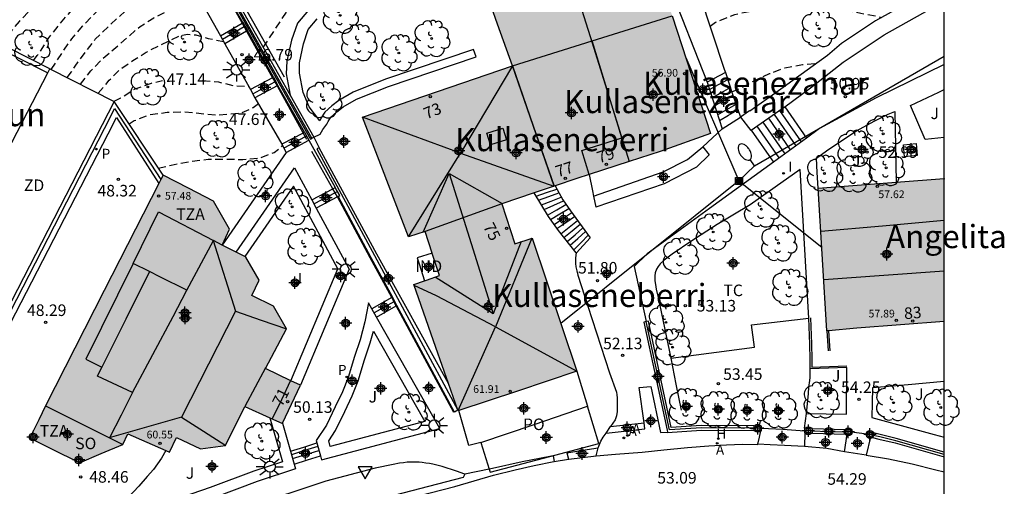
# Model space of a CAD drawing. Units: metres. Extents: x 583444 to 583798, y 4796789 to 4797041.
# Drawn here: x 583734 to 583798, y 4796835 to 4796865 of the extents above; entities that cross this region are included whole.
import ezdxf
from ezdxf.enums import TextEntityAlignment as Align

# ---------------------------------------------------------------- set-up
doc = ezdxf.new("R2010")
doc.units = ezdxf.units.M
doc.linetypes.add('TRAZOS_NORMALES', pattern=[0.75, 0.5, -0.25])
for name, color, linetype in [('010106', 9, 'Continuous'), ('020194', 31, 'TRAZOS_NORMALES'), ('020195', 30, 'TRAZOS_NORMALES'), ('020204', 9, 'Continuous'), ('020307', 24, 'Continuous'), ('020308', 9, 'Continuous'), ('060106', 9, 'Continuous'), ('060108', 9, 'Continuous'), ('060113', 4, 'Continuous'), ('060117', 9, 'Continuous'), ('060121', 9, 'Continuous'), ('060124', 9, 'Continuous'), ('060130', 9, 'Continuous'), ('060141', 9, 'Continuous'), ('060144', 9, 'Continuous'), ('060145', 9, 'Continuous'), ('070105', 6, 'Continuous'), ('070106', 6, 'Continuous'), ('070108', 9, 'Continuous'), ('070110', 9, 'Continuous'), ('070117', 9, 'Continuous'), ('080104', 9, 'Continuous'), ('080106', 1, 'Continuous'), ('080107', 9, 'Continuous'), ('080109', 9, 'Continuous'), ('080110', 9, 'Continuous'), ('080201', 9, 'Continuous'), ('080202', 9, 'Continuous'), ('080301', 9, 'Continuous'), ('080303', 9, 'Continuous'), ('080304', 9, 'Continuous'), ('080308', 9, 'Continuous'), ('080311', 9, 'Continuous'), ('080315', 9, 'Continuous'), ('080316', 9, 'Continuous'), ('090107', 9, 'Continuous'), ('090216', 9, 'Continuous'), ('100101', 9, 'Continuous'), ('100105', 3, 'Continuous'), ('100107', 3, 'Continuous'), ('100116', 71, 'Continuous'), ('100202', 3, 'Continuous'), ('100301', 7, 'Continuous'), ('100302', 7, 'Continuous'), ('200204', 4, 'Continuous'), ('200205', 4, 'Continuous'), ('200304', 4, 'Continuous'), ('200305', 4, 'Continuous'), ('210205', 4, 'Continuous'), ('210305', 4, 'Continuous'), ('220104', 9, 'Continuous'), ('250202', 9, 'Continuous'), ('250206', 9, 'Continuous'), ('260205', 9, 'Continuous'), ('270204', 9, 'Continuous'), ('270304', 9, 'Continuous'), ('990501', 21, 'Continuous'), ('C_Edificios', 5, 'Continuous'), ('Centroides', 1, 'Continuous')]:
    doc.layers.add(name, color=color, linetype=linetype)
doc.layers.add('080111', color=7, linetype='Continuous', lineweight=30)
doc.layers.add('080118', color=7, linetype='Continuous', lineweight=30)
doc.styles.add('ARIAL', font='arial.ttf', dxfattribs={"height": 1})
doc.styles.add('ARIALI', font='ariali.ttf', dxfattribs={"height": 1})
doc.styles.add('ROMANS', font='romans__.ttf', dxfattribs={"height": 1})
doc.styles.get("Standard").update_dxf_attribs({"font": 'arial.ttf'})

# ---------------------------------------------------------------- blocks, each defined once
blk = doc.blocks.new('Centroide')
for points in [[(0.402, 0), (-0.402, 0)], [(0, -0.402), (0, 0.402)]]:
    blk.add_lwpolyline(points)
for radius in [0.256, 0.159]:
    blk.add_circle((0, 0), radius)
blk = doc.blocks.new('REIND')
blk.add_circle((0, 0), 0.055)
blk = doc.blocks.new('HIDRAN')
blk.add_circle((0, 0), 0.055)
blk = doc.blocks.new('FAROLA')
for p, q in [((0, 0.355), (0, 0.755)), ((-0.355, 0), (-0.895, 0)), ((-0.63, 0.51), (-0.255, 0.245)), ((0.605, 0.49), (0.276, 0.223)), ((0.355, 0), (0.855, 0)), ((-0.65, -0.52), (-0.255, -0.24)), ((0, -0.355), (0, -0.755)), ((0.585, -0.52), (0.256, -0.246))]:
    blk.add_line(p, q)
blk.add_circle((0, 0), 0.355)
blk = doc.blocks.new('BloquePortal')
blk.add_circle((0, 0), 0.075)
at = {"flags": 5}
blk.add_attdef('INDICE', text='', height=0.75, dxfattribs=at).set_placement((0, 0), align=Align.MIDDLE_CENTER)
blk = doc.blocks.new('PUNTO')
blk.add_circle((0, 0), 0.075)
blk = doc.blocks.new('PLUVI3')
blk.add_circle((0, 0), 0.055)
blk = doc.blocks.new('COTAPU')
blk.add_circle((0, 0), 0.075)
blk = doc.blocks.new('ABAS')
blk.add_circle((0, 0), 0.055)
blk = doc.blocks.new('ARBOL')
blk.add_circle((0, 0), 0.0587)
for centre, radius, start, end in [((-0.564, 0.381), 0.532, 92.28, 254.58), ((-0.28, 0.855), 0.3, 359.28777, 173.60777), ((0.097, 0.97), 0.21, 23.15651, 160.46651), ((0.438, 0.881), 0.24, 301.57804, 139.32804), ((0.656, 0.288), 0.443, 319.85562, 114.76562), ((-0.091, 0.321), 0.12, 119.14, 310.56), ((0.819, -0.249), 0.383, 235.52754, 62.02753), ((-0.556, -0.339), 0.555, 142.64, 266.54), ((-0.039, -0.384), 0.21, 189.64, 323.88), ((0.299, -0.624), 0.532, 224.67, 0.24), ((-0.301, -0.676), 0.45, 213.78, 295.32)]:
    blk.add_arc(centre, radius, start, end)
blk = doc.blocks.new('SETRA')
at = {"linetype": 'Continuous'}
blk.add_lwpolyline([(0.451, 0.26), (-0.45, 0.26), (-0.001, -0.52)], close=True, dxfattribs=at)
blk = doc.blocks.new('POSTEH')
for points in [[(-0.23, 0.23), (0.23, 0.23), (0.23, -0.23), (-0.23, -0.23), (-0.23, 0.23)], [(-0.145, 0.145), (0.145, 0.145), (0.145, -0.145), (-0.145, -0.145), (-0.145, 0.145)], [(-0.065, 0.065), (0.065, 0.065), (0.065, -0.065), (-0.065, -0.065), (-0.065, 0.065)]]:
    blk.add_lwpolyline(points)
blk = doc.blocks.new('FAREDI')
blk.add_line((0, 0), (0.5, 0))
blk.add_lwpolyline([(0.5, 0, 0.159986), (0.538, -0.117, 0.106322), (0.675, -0.238, 0.071006), (0.858, -0.309, 0.057309), (1.099, -0.337, 0.057309), (1.339, -0.309, 0.071006), (1.522, -0.238, 0.106322), (1.659, -0.117, 0.159986), (1.697, 0, 0.159986), (1.659, 0.117, 0.106322), (1.522, 0.238, 0.071006), (1.339, 0.309, 0.057309), (1.099, 0.337, 0.057309), (0.858, 0.309, 0.071006), (0.675, 0.238, 0.106322), (0.538, 0.117, 0.159986)], format="xyb", close=True)

msp = doc.modelspace()

# ---------------------------------------------------------------- hatches: boundary and pattern name
at = {"layer": '990501'}
for points in [[(583776.517, 4796865.3), (583774.032, 4796872.935), (583763.533, 4796869.448), (583765.187, 4796864.766), (583766.143, 4796862.057), (583761.28, 4796860.387), (583756.416, 4796858.718), (583759.396, 4796850.949), (583760.472, 4796851.304), (583760.941, 4796849.88), (583761.411, 4796848.455), (583760.573, 4796848.158), (583759.735, 4796847.861), (583761.181, 4796843.773), (583762.621, 4796839.671), (583766.479, 4796840.956), (583770.337, 4796842.24), (583767.427, 4796850.881), (583766.311, 4796850.513), (583765.466, 4796853.109), (583770.325, 4796854.742), (583775.74, 4796856.494), (583779.001, 4796857.665)], [(583750.625, 4796846.452), (583749.219, 4796847.158), (583749.7, 4796848.149), (583748.843, 4796849.635), (583747.306, 4796850.421), (583747.782, 4796851.446), (583746.75, 4796853.276), (583745.108, 4796854.114), (583743.466, 4796854.952), (583739.652, 4796847.468), (583735.837, 4796839.985), (583735.39, 4796839.081), (583734.944, 4796838.177), (583734.8, 4796837.89), (583735.093, 4796837.757), (583736.444, 4796837.09), (583737.796, 4796836.422), (583738.04, 4796836.3), (583739.446, 4796836.891), (583740.852, 4796837.482), (583741.171, 4796838.182), (583743.893, 4796836.994), (583744.333, 4796837.935), (583745.895, 4796837.195), (583747.526, 4796837.41), (583748.773, 4796839.949), (583751.211, 4796838.85), (583752.385, 4796841.325), (583750.107, 4796842.423), (583751.474, 4796844.989)], [(583794.17, 4796854.703), (583794.165, 4796854.754), (583785.997, 4796854.125), (583786.283, 4796849.492), (583786.567, 4796844.859), (583788.5, 4796845.037), (583791.335, 4796845.255), (583794.17, 4796845.474)]]:
    msp.add_hatch(color=256, dxfattribs=at).paths.add_polyline_path(points, flags=0)

# ---------------------------------------------------------------- linework, layer by layer
at = {"layer": '010106', "flags": 128}
msp.add_lwpolyline([(583444.179, 4796790.128), (583794.169, 4796790.121), (583794.174, 4797040.113), (583444.184, 4797040.121)], close=True, dxfattribs=at)
at = {"layer": '020194', "flags": 128}
for points, elevation in [([(583732.847, 4796863.512), (583733.454, 4796864.098), (583734.138, 4796864.94), (583735.731, 4796866.604), (583736.551, 4796867.398), (583737.317, 4796868.182), (583738.164, 4796869.019), (583738.946, 4796869.671), (583739.813, 4796870.441), (583740.829, 4796871.066), (583741.752, 4796871.392), (583742.476, 4796871.558), (583742.818, 4796871.578)], 44.14), ([(583736.198, 4796861.815), (583736.563, 4796862.352), (583736.919, 4796862.918), (583737.532, 4796863.798), (583738.227, 4796864.622), (583739.771, 4796866.232), (583740.533, 4796866.951), (583741.341, 4796867.658), (583742.233, 4796868.246), (583743.228, 4796868.829), (583744.171, 4796869.345)], 45.14), ([(583737.233, 4796861.293), (583737.527, 4796861.672), (583737.76, 4796862.03), (583738.424, 4796862.936), (583739.067, 4796863.782), (583739.909, 4796864.597), (583741.204, 4796865.785), (583742.037, 4796866.433), (583742.907, 4796866.933), (583743.856, 4796867.294), (583744.668, 4796867.504), (583745.206, 4796867.536)], 45.64), ([(583738.094, 4796860.858), (583738.773, 4796861.727), (583739.526, 4796862.502), (583741.973, 4796864.601), (583742.875, 4796865.177), (583743.693, 4796865.588), (583744.259, 4796865.741), (583745.039, 4796865.841), (583745.458, 4796865.863), (583746.186, 4796865.788)], 46.14), ([(583778.982, 4796864.617), (583779.326, 4796864.888), (583780.574, 4796865.381), (583780.805, 4796865.442), (583781.911, 4796865.652), (583783.051, 4796865.772), (583784.152, 4796865.847), (583785.34, 4796865.87), (583786.493, 4796865.859), (583787.636, 4796865.717), (583788.768, 4796865.468), (583789.815, 4796865.28), (583790.106, 4796865.197)], 49.14), ([(583739.253, 4796860.273), (583739.975, 4796861.117), (583740.57, 4796861.739), (583741.507, 4796862.39), (583742.376, 4796862.946), (583744.569, 4796864.026), (583745.046, 4796864.101), (583745.589, 4796864.064), (583746.398, 4796863.829), (583747.395, 4796863.642)], 46.64), ([(583780.394, 4796860.364), (583780.795, 4796860.534), (583781.836, 4796861.079), (583782.836, 4796861.55), (583783.839, 4796861.929), (583784.977, 4796862.14), (583785.882, 4796862.202)], 49.64), ([(583741.26, 4796858.293), (583741.597, 4796858.501), (583742.619, 4796858.889), (583743.736, 4796859.042), (583744.864, 4796859.068), (583746.994, 4796858.858), (583748.582, 4796859.008), (583749.317, 4796859.346), (583749.651, 4796859.605)], 47.64), ([(583743.154, 4796855.424), (583743.766, 4796855.548), (583743.991, 4796855.611), (583745.277, 4796855.857), (583746.389, 4796855.988), (583747.537, 4796856.011), (583748.649, 4796855.968), (583749.766, 4796856.088), (583750.685, 4796856.434), (583751.06, 4796856.714), (583751.217, 4796856.876)], 48.14)]:
    msp.add_lwpolyline(points, dxfattribs=dict(at, elevation=elevation))
at = {"layer": '020195', "flags": 128}
for points, elevation in [([(583749.96, 4796863.247), (583751.546, 4796865.65), (583752.47, 4796866.623), (583754.123, 4796868.128), (583754.998, 4796868.878), (583757.889, 4796870.818), (583758.868, 4796871.421), (583759.914, 4796872.128), (583760.815, 4796872.82), (583761.79, 4796873.52), (583762.343, 4796873.812), (583763.308, 4796874.407), (583763.641, 4796874.592)], 47.14), ([(583735.062, 4796862.39), (583735.297, 4796862.735), (583735.438, 4796862.907), (583736.051, 4796863.87), (583736.744, 4796864.746), (583737.538, 4796865.664), (583738.251, 4796866.539), (583738.726, 4796867.014)], 44.64), ([(583740.28, 4796859.755), (583740.715, 4796859.974), (583741.651, 4796860.558), (583742.704, 4796860.938), (583743.429, 4796861.102)], 47.14), ([(583746.027, 4796861.098), (583747.074, 4796861.009), (583748.038, 4796860.773), (583749.033, 4796860.72)], 47.14)]:
    msp.add_lwpolyline(points, dxfattribs=dict(at, elevation=elevation))
at = {"layer": '060106', "flags": 128}
for points in [[(583746.892, 4796867.831), (583748.21, 4796865.517), (583748.594, 4796864.827)], [(583748.594, 4796864.827), (583748.879, 4796864.314)], [(583748.879, 4796864.314), (583750.57, 4796861.276)], [(583750.57, 4796861.276), (583750.862, 4796860.751)], [(583750.862, 4796860.751), (583752.562, 4796857.696)], [(583752.562, 4796857.696), (583752.784, 4796857.298)], [(583754.49, 4796854.074), (583753.129, 4796856.505)], [(583754.783, 4796853.551), (583754.49, 4796854.074)], [(583758.313, 4796847.012), (583756.915, 4796849.602), (583754.783, 4796853.551)], [(583758.598, 4796846.484), (583758.313, 4796847.012)], [(583762.335, 4796839.557), (583758.598, 4796846.484)]]:
    msp.add_lwpolyline(points, dxfattribs=at)
at = {"layer": '060108', "flags": 128}
for points in [[(583769.685, 4796836.939), (583770.725, 4796837.113), (583771.703, 4796837.277)], [(583771.583, 4796836.751), (583772.837, 4796836.859), (583774.567, 4796836.989), (583775.973, 4796837.136), (583777.522, 4796837.293), (583778.895, 4796837.407), (583780.042, 4796837.471), (583781.074, 4796837.499), (583782.077, 4796837.484), (583782.084, 4796837.512)], [(583787.713, 4796837.006), (583786.566, 4796837.215), (583785.115, 4796837.365)], [(583768.57, 4796836.703), (583766.785, 4796836.364), (583764.859, 4796835.931), (583764.627, 4796835.883)], [(583768.797, 4796836.746), (583768.57, 4796836.703)], [(583789.103, 4796836.802), (583790.561, 4796836.55), (583792.089, 4796836.224), (583793.634, 4796835.84), (583794.17, 4796835.706)], [(583763.05, 4796835.564), (583762.512, 4796835.752), (583761.587, 4796836.062), (583760.976, 4796836.204), (583760.754, 4796836.254), (583760.534, 4796836.284), (583760.284, 4796836.32), (583760.093, 4796836.334), (583759.814, 4796836.34), (583759.582, 4796836.338), (583759.304, 4796836.328), (583759.074, 4796836.302), (583758.809, 4796836.279), (583758.401, 4796836.193), (583757.233, 4796835.943), (583754.028, 4796835.112), (583744.11, 4796831.808), (583739.311, 4796830.057), (583733.356, 4796827.939)], [(583764.627, 4796835.883), (583763.059, 4796835.561), (583763.05, 4796835.564)]]:
    msp.add_lwpolyline(points, dxfattribs=at)
at = {"layer": '060113', "flags": 128}
for points in [[(583728.92, 4796836.415), (583739.893, 4796857.652), (583740.435, 4796858.701), (583743.2, 4796854.43)], [(583768.859, 4796836.378), (583769.783, 4796836.523)], [(583769.783, 4796836.523), (583769.807, 4796836.527), (583771.583, 4796836.751)], [(583732.041, 4796824.65), (583736.401, 4796826.342), (583742.012, 4796828.774), (583745.498, 4796830.306), (583749.204, 4796831.571), (583750.103, 4796831.573), (583752.752, 4796832.234), (583758.358, 4796833.722), (583762.408, 4796834.763), (583764.919, 4796835.485), (583766.326, 4796835.837), (583767.548, 4796836.114), (583768.838, 4796836.375), (583768.859, 4796836.378)], [(583763.05, 4796835.564), (583762.944, 4796835.349), (583752.376, 4796832.605), (583750.12, 4796832.061), (583749.241, 4796832.045), (583745.699, 4796830.849), (583738.716, 4796827.876), (583735.26, 4796826.414), (583731.537, 4796824.992)]]:
    msp.add_lwpolyline(points, dxfattribs=at)
at = {"layer": '060117', "flags": 128}
for points in [[(583748.647, 4796864.857), (583746.94, 4796867.858)], [(583747.187, 4796864.001), (583748.594, 4796864.827), (583748.647, 4796864.857)], [(583748.647, 4796864.857), (583748.938, 4796864.349)], [(583748.938, 4796864.349), (583748.879, 4796864.314), (583747.485, 4796863.486)], [(583750.643, 4796861.316), (583748.938, 4796864.349)], [(583779.971, 4796861.623), (583778.785, 4796860.989)], [(583750.643, 4796861.316), (583750.57, 4796861.276), (583749.151, 4796860.508)], [(583750.918, 4796860.781), (583750.862, 4796860.751), (583749.433, 4796859.984)], [(583750.643, 4796861.316), (583750.918, 4796860.781)], [(583752.648, 4796857.742), (583750.918, 4796860.781)], [(583778.785, 4796860.989), (583779.758, 4796857.965)], [(583783.82, 4796859.395), (583785.23, 4796857.369)], [(583779.758, 4796857.965), (583780.944, 4796858.727)], [(583752.648, 4796857.742), (583752.562, 4796857.696), (583751.17, 4796856.963)], [(583752.648, 4796857.742), (583752.921, 4796857.236)], [(583781.652, 4796857.875), (583783.087, 4796855.811)], [(583751.451, 4796856.425), (583752.921, 4796857.236)], [(583752.921, 4796857.236), (583754.646, 4796854.157)], [(583753.125, 4796853.355), (583754.49, 4796854.074), (583754.646, 4796854.157)], [(583754.827, 4796853.575), (583754.939, 4796853.634), (583754.646, 4796854.157)], [(583770.29, 4796849.928), (583769.129, 4796851.36), (583768.488, 4796852.283), (583767.548, 4796853.809)], [(583768.923, 4796854.271), (583769.408, 4796853.354), (583769.909, 4796852.645), (583771.197, 4796850.888), (583770.301, 4796849.914), (583770.29, 4796849.928)], [(583754.827, 4796853.575), (583754.783, 4796853.551), (583753.41, 4796852.828)], [(583754.827, 4796853.575), (583756.96, 4796849.624), (583758.356, 4796847.037)], [(583758.356, 4796847.037), (583758.313, 4796847.012), (583757.021, 4796846.279)], [(583758.641, 4796846.509), (583758.356, 4796847.037)], [(583757.318, 4796845.757), (583758.598, 4796846.484), (583758.641, 4796846.509)], [(583772.221, 4796838.229), (583772.522, 4796838.66)], [(583772.522, 4796838.66), (583774.693, 4796838.895)], [(583751.742, 4796837.043), (583752.594, 4796837.314), (583753.449, 4796837.587)], [(583751.975, 4796836.218), (583752.839, 4796836.484), (583753.685, 4796836.746)]]:
    msp.add_lwpolyline(points, dxfattribs=at)
at = {"layer": '060121', "flags": 128}
for points in [[(583768.797, 4796836.746), (583768.859, 4796836.378)], [(583769.685, 4796836.939), (583769.783, 4796836.523)]]:
    msp.add_lwpolyline(points, dxfattribs=at)
at = {"layer": '060124', "flags": 128}
for points in [[(583779.758, 4796857.965), (583778.51, 4796856.809)], [(583762.609, 4796839.705), (583762.379, 4796839.581), (583758.641, 4796846.509)]]:
    msp.add_lwpolyline(points, dxfattribs=at)
at = {"layer": '060130', "flags": 128}
for points in [[(583782.084, 4796837.512), (583782.184, 4796837.955), (583782.282, 4796838.381)], [(583785.136, 4796838.233), (583785.115, 4796837.365)], [(583787.713, 4796837.006), (583787.882, 4796838.159)], [(583789.39, 4796837.965), (583789.103, 4796836.802)], [(583785.115, 4796837.365), (583783.8, 4796837.412), (583782.883, 4796837.459), (583782.084, 4796837.512)], [(583789.103, 4796836.802), (583787.713, 4796837.006)]]:
    msp.add_lwpolyline(points, dxfattribs=at)
at = {"layer": '060141', "flags": 128}
for points in [[(583748.787, 4796864.612), (583748.732, 4796864.58)], [(583748.732, 4796864.58), (583747.33, 4796863.757)], [(583749.293, 4796860.243), (583750.716, 4796861.013)], [(583750.716, 4796861.013), (583750.779, 4796861.047)], [(583778.937, 4796860.515), (583779.529, 4796860.845), (583780.121, 4796861.175)], [(583780.295, 4796860.657), (583779.707, 4796860.302), (583779.12, 4796859.947)], [(583779.275, 4796859.467), (583779.869, 4796859.811), (583780.464, 4796860.154)], [(583779.468, 4796858.867), (583780.065, 4796859.217), (583780.661, 4796859.568)], [(583779.586, 4796858.498), (583780.184, 4796858.853), (583780.782, 4796859.209)], [(583783.129, 4796858.907), (583784.545, 4796856.871)], [(583783.485, 4796859.156), (583784.896, 4796857.127)], [(583782.395, 4796858.394), (583783.82, 4796856.344)], [(583782.761, 4796858.65), (583784.182, 4796856.607)], [(583782.02, 4796858.132), (583783.45, 4796856.075)], [(583752.697, 4796857.453), (583751.303, 4796856.718)], [(583752.781, 4796857.497), (583752.697, 4796857.453)], [(583754.637, 4796853.812), (583753.268, 4796853.091)], [(583754.793, 4796853.895), (583754.637, 4796853.812)], [(583767.68, 4796853.595), (583768.357, 4796853.827), (583769.035, 4796854.06)], [(583767.838, 4796853.338), (583768.5, 4796853.579), (583769.162, 4796853.819)], [(583768.023, 4796853.039), (583768.669, 4796853.283), (583769.316, 4796853.528)], [(583768.217, 4796852.723), (583768.835, 4796853.006), (583769.454, 4796853.289)], [(583768.433, 4796852.372), (583769.025, 4796852.716), (583769.616, 4796853.06)], [(583768.623, 4796852.089), (583769.214, 4796852.441), (583769.805, 4796852.792)], [(583768.851, 4796851.76), (583769.422, 4796852.145), (583769.993, 4796852.531)], [(583769.039, 4796851.49), (583769.607, 4796851.887), (583770.174, 4796852.283)], [(583769.29, 4796851.161), (583769.83, 4796851.589), (583770.37, 4796852.016)], [(583769.494, 4796850.91), (583770.021, 4796851.343), (583770.547, 4796851.775)], [(583769.702, 4796850.653), (583770.211, 4796851.095), (583770.72, 4796851.538)], [(583769.899, 4796850.411), (583770.395, 4796850.857), (583770.892, 4796851.304)], [(583770.131, 4796850.124), (583770.601, 4796850.591), (583771.071, 4796851.059)], [(583758.455, 4796846.748), (583757.169, 4796846.018)], [(583758.498, 4796846.773), (583758.455, 4796846.748)], [(583753.512, 4796837.363), (583752.657, 4796837.086), (583751.808, 4796836.811)], [(583751.875, 4796836.572), (583752.735, 4796836.834), (583753.587, 4796837.094)]]:
    msp.add_lwpolyline(points, dxfattribs=at)
at = {"layer": '060144', "flags": 128}
for points in [[(583785.487, 4796845.7), (583785.561, 4796844.013), (583785.586, 4796843.016), (583785.586, 4796842.5), (583787.856, 4796842.579)], [(583786.669, 4796844.869), (583786.759, 4796843.566)]]:
    msp.add_lwpolyline(points, dxfattribs=at)
at = {"layer": '060145', "flags": 128}
for points in [[(583775.9, 4796867.195), (583776.291, 4796867.328), (583778.785, 4796860.989)], [(583770.29, 4796849.928), (583770.246, 4796849.596), (583770.237, 4796849.389), (583770.243, 4796849.221), (583770.271, 4796849.005), (583770.321, 4796848.759), (583770.398, 4796848.476), (583771.035, 4796846.464), (583772.45, 4796842.142), (583772.898, 4796840.882), (583772.927, 4796840.709), (583772.951, 4796840.506), (583772.954, 4796840.309), (583772.954, 4796840.104), (583772.95, 4796839.867), (583772.939, 4796839.621), (583772.91, 4796839.348), (583772.826, 4796839.079), (583772.522, 4796838.66)], [(583776.422, 4796843.091), (583776.764, 4796841.404), (583777.106, 4796839.718)], [(583774.693, 4796838.895), (583774.367, 4796841.184), (583775.139, 4796841.258), (583775.749, 4796838.274), (583776.214, 4796838.28)], [(583772.221, 4796838.229), (583774.749, 4796838.503), (583774.693, 4796838.895)], [(583771.703, 4796837.277), (583771.882, 4796837.697), (583772.045, 4796837.956), (583772.159, 4796838.13), (583772.221, 4796838.229)], [(583771.583, 4796836.751), (583771.643, 4796837.014), (583771.703, 4796837.277)]]:
    msp.add_lwpolyline(points, dxfattribs=at)
at = {"layer": '070105', "flags": 128}
for points in [[(583738.354, 4796882.369), (583738.268, 4796882.317), (583740.033, 4796879.439), (583745.415, 4796870.877), (583748.471, 4796865.398), (583753.046, 4796857.301), (583753.133, 4796857.351)], [(583753.133, 4796857.351), (583748.558, 4796865.447), (583745.501, 4796870.928), (583740.118, 4796879.492), (583738.354, 4796882.369)], [(583736.113, 4796861.858), (583732.042, 4796863.919), (583729.114, 4796865.391)], [(583730.192, 4796864.513), (583735.982, 4796861.604)], [(583740.29, 4796859.75), (583731.245, 4796842.197)], [(583743.466, 4796854.952), (583740.29, 4796859.75)], [(583722.241, 4796824.201), (583729.049, 4796837.39), (583740.081, 4796858.799), (583740.308, 4796859.287), (583743.329, 4796854.684)], [(583753.133, 4796857.351), (583753.251, 4796857.416)], [(583753.603, 4796856.743), (583753.456, 4796856.66), (583757.188, 4796849.75), (583762.609, 4796839.705)], [(583761.998, 4796841.445), (583757.337, 4796849.83), (583753.603, 4796856.743)], [(583771.126, 4796855.001), (583771.342, 4796853.939), (583771.41, 4796853.607)], [(583771.41, 4796853.607), (583771.558, 4796852.877)], [(583774.829, 4796845.455), (583774.683, 4796845.423), (583776.186, 4796838.413), (583776.214, 4796838.28)], [(583781.826, 4796838.692), (583778.399, 4796838.722), (583776.456, 4796838.586), (583774.976, 4796845.486), (583774.829, 4796845.455)], [(583785.484, 4796842.397), (583785.484, 4796842.482), (583785.483, 4796843.006), (583785.459, 4796843.994), (583785.385, 4796845.68)], [(583786.567, 4796844.859), (583786.645, 4796843.558)], [(583785.227, 4796839.491), (583785.378, 4796840.773), (583785.393, 4796841.233), (583785.433, 4796841.487), (583785.467, 4796841.816), (583785.482, 4796842.066), (583785.484, 4796842.397)], [(583785.114, 4796838.534), (583785.227, 4796839.491)], [(583776.214, 4796838.28), (583776.217, 4796838.268), (583778.408, 4796838.422), (583781.813, 4796838.4)], [(583785.626, 4796838.521), (583787.75, 4796838.462)], [(583785.618, 4796838.221), (583787.742, 4796838.162)], [(583789.521, 4796837.935), (583789.941, 4796837.835), (583790.986, 4796837.588), (583794.17, 4796836.683)], [(583794.17, 4796836.994), (583791.061, 4796837.878), (583790.01, 4796838.127), (583789.596, 4796838.234)], [(583743.643, 4796837.103), (583743.362, 4796836.601), (583742.854, 4796835.872), (583742.428, 4796835.409), (583741.882, 4796834.774), (583739.381, 4796832.121)]]:
    msp.add_lwpolyline(points, dxfattribs=at)
at = {"layer": '070106', "flags": 128}
for points in [[(583753.251, 4796857.416), (583753.603, 4796856.743)], [(583782.319, 4796838.544), (583783.71, 4796838.474), (583785.102, 4796838.382)], [(583788.157, 4796838.296), (583788.648, 4796838.237), (583789.153, 4796838.176)]]:
    msp.add_lwpolyline(points, dxfattribs=at)
at = {"layer": '070108', "flags": 128}
for points in [[(583741.284, 4796877.948), (583743.213, 4796874.993), (583745.503, 4796871.35), (583748.614, 4796866.115), (583751.329, 4796861.335)], [(583794.171, 4796862.142), (583789.761, 4796859.983), (583786.078, 4796857.986), (583785.23, 4796857.369)], [(583785.23, 4796857.369), (583783.087, 4796855.811)], [(583783.087, 4796855.811), (583778.942, 4796852.796), (583774.898, 4796849.849), (583774.058, 4796849.029), (583774.829, 4796845.455)], [(583781.82, 4796838.545), (583778.41, 4796838.575), (583776.345, 4796838.442), (583774.829, 4796845.455)], [(583785.622, 4796838.367), (583786.636, 4796838.339), (583787.746, 4796838.308)], [(583794.17, 4796836.842), (583791.039, 4796837.732), (583789.994, 4796837.979), (583789.557, 4796838.078)]]:
    msp.add_lwpolyline(points, dxfattribs=at)
at = {"layer": '070110', "flags": 128}
for points in [[(583781.826, 4796838.692), (583781.82, 4796838.545), (583781.813, 4796838.4)], [(583781.813, 4796838.4), (583782.282, 4796838.381)], [(583782.319, 4796838.544), (583782.324, 4796838.677), (583781.826, 4796838.692)], [(583782.282, 4796838.381), (583782.311, 4796838.379), (583782.319, 4796838.544)], [(583785.102, 4796838.382), (583785.098, 4796838.233), (583785.136, 4796838.233)], [(583785.106, 4796838.534), (583785.102, 4796838.382)], [(583785.114, 4796838.534), (583785.106, 4796838.534)], [(583785.626, 4796838.522), (583785.114, 4796838.534)], [(583785.618, 4796838.221), (583785.622, 4796838.367), (583785.626, 4796838.521)], [(583785.626, 4796838.521), (583785.626, 4796838.522)], [(583787.75, 4796838.462), (583787.746, 4796838.308), (583787.742, 4796838.162)], [(583788.157, 4796838.296), (583788.161, 4796838.458), (583787.75, 4796838.462)], [(583785.136, 4796838.233), (583785.618, 4796838.221)], [(583787.742, 4796838.162), (583787.882, 4796838.159)], [(583787.882, 4796838.159), (583788.153, 4796838.151), (583788.157, 4796838.296)], [(583789.153, 4796838.176), (583789.117, 4796838.032), (583789.39, 4796837.965)], [(583789.596, 4796838.234), (583789.193, 4796838.339), (583789.153, 4796838.176)], [(583789.39, 4796837.965), (583789.52, 4796837.932), (583789.521, 4796837.935)], [(583789.521, 4796837.935), (583789.557, 4796838.078), (583789.596, 4796838.234)]]:
    msp.add_lwpolyline(points, dxfattribs=at)
at = {"layer": '070117', "flags": 128}
for points in [[(583734.944, 4796838.177), (583735.237, 4796838.044), (583735.093, 4796837.757)], [(583737.796, 4796836.422), (583737.916, 4796836.655), (583738.16, 4796836.533), (583738.04, 4796836.3)]]:
    msp.add_lwpolyline(points, dxfattribs=at)
at = {"layer": '080104', "flags": 128}
msp.add_lwpolyline([(583735.837, 4796839.985), (583738.344, 4796838.734), (583740.852, 4796837.482)], dxfattribs=at)
at = {"layer": '080106', "flags": 128}
msp.add_lwpolyline([(583764.487, 4796857.69), (583765.531, 4796858.012), (583765.764, 4796857.259), (583764.72, 4796856.937), (583764.487, 4796857.69)], dxfattribs=at)
at = {"layer": '080107', "flags": 128}
for points in [[(583726.973, 4796844.226), (583735.982, 4796861.604)], [(583735.982, 4796861.604), (583736.113, 4796861.858)], [(583736.113, 4796861.858), (583740.29, 4796859.75)], [(583760.932, 4796849.909), (583759.968, 4796849.597), (583760.093, 4796849.212), (583760.446, 4796848.113)], [(583770.337, 4796842.24), (583771.026, 4796839.975)], [(583764.097, 4796837.608), (583763.313, 4796837.413), (583762.658, 4796839.683)], [(583764.097, 4796837.608), (583767.563, 4796838.792), (583771.026, 4796839.975)], [(583768.57, 4796836.703), (583771.765, 4796837.546), (583771.026, 4796839.975)], [(583764.097, 4796837.608), (583764.627, 4796835.883)], [(583764.627, 4796835.883), (583764.69, 4796835.679), (583768.57, 4796836.703)]]:
    msp.add_lwpolyline(points, dxfattribs=at).dxf.unprotected_set("ltscale", 0)
at = {"layer": '080109', "flags": 128}
for points in [[(583768.907, 4796871.233), (583771.317, 4796863.538), (583773.729, 4796855.843)], [(583766.143, 4796862.057), (583762.775, 4796856.389)], [(583762.775, 4796856.389), (583756.418, 4796858.713)], [(583759.393, 4796850.958), (583762.775, 4796856.389)], [(583762.775, 4796856.389), (583768.841, 4796854.243)], [(583760.351, 4796851.264), (583762.038, 4796855.075)], [(583762.038, 4796855.075), (583765.475, 4796853.112)], [(583762.038, 4796855.075), (583763.462, 4796850.52), (583764.886, 4796845.965)], [(583746.724, 4796850.712), (583748.176, 4796846.14)], [(583766.724, 4796850.65), (583764.886, 4796845.965)], [(583767.41, 4796850.875), (583765.052, 4796845.125)], [(583794.17, 4796848.737), (583790.267, 4796848.449), (583786.365, 4796848.161)], [(583764.886, 4796845.965), (583761.121, 4796848.352)], [(583765.052, 4796845.125), (583761.222, 4796847.139), (583759.759, 4796847.792)], [(583748.176, 4796846.14), (583744.666, 4796839.253)], [(583748.176, 4796846.14), (583749.824, 4796845.562), (583751.472, 4796844.985)], [(583762.615, 4796839.688), (583765.052, 4796845.125)], [(583765.052, 4796845.125), (583770.334, 4796842.249)], [(583744.666, 4796839.253), (583739.964, 4796837.925)], [(583744.666, 4796839.253), (583746.1, 4796838.34), (583747.535, 4796837.427)]]:
    msp.add_lwpolyline(points, dxfattribs=at)
at = {"layer": '080110', "flags": 128}
for points in [[(583766.143, 4796862.057), (583767.499, 4796858.159), (583768.851, 4796854.246)], [(583741.516, 4796849.237), (583743.165, 4796852.573), (583746.729, 4796850.721)], [(583786.17, 4796851.319), (583790.171, 4796851.682), (583794.17, 4796852.045)], [(583745.011, 4796847.49), (583746.729, 4796850.721)], [(583747.306, 4796850.421), (583746.729, 4796850.721)], [(583741.516, 4796849.237), (583738.446, 4796843.028), (583739.493, 4796842.512)], [(583742.587, 4796848.702), (583741.04, 4796845.607), (583739.493, 4796842.512)], [(583742.587, 4796848.702), (583741.516, 4796849.237)], [(583745.011, 4796847.49), (583743.264, 4796848.364), (583742.587, 4796848.702)], [(583741.49, 4796840.864), (583744.11, 4796845.794), (583745.011, 4796847.49)], [(583741.49, 4796840.864), (583739.204, 4796841.927), (583739.493, 4796842.512)], [(583750.124, 4796842.462), (583748.772, 4796839.945)], [(583751.739, 4796841.636), (583751.147, 4796840.391), (583750.555, 4796839.146)], [(583741.49, 4796840.864), (583740.735, 4796839.39), (583739.98, 4796837.917)]]:
    msp.add_lwpolyline(points, dxfattribs=at)
at = {"layer": '080111', "flags": 128}
for points in [[(583766.143, 4796862.057), (583765.187, 4796864.766), (583763.533, 4796869.448)], [(583776.517, 4796865.3), (583779.001, 4796857.665), (583775.74, 4796856.494), (583773.729, 4796855.843), (583771.138, 4796855.005)], [(583760.472, 4796851.304), (583759.396, 4796850.949), (583756.416, 4796858.718), (583761.28, 4796860.387), (583766.143, 4796862.057)], [(583771.126, 4796855.001), (583770.325, 4796854.742), (583768.923, 4796854.271)], [(583771.138, 4796855.005), (583771.126, 4796855.001)], [(583743.2, 4796854.43), (583739.652, 4796847.468), (583735.837, 4796839.985)], [(583743.329, 4796854.684), (583743.2, 4796854.43)], [(583743.466, 4796854.952), (583743.329, 4796854.684)], [(583747.306, 4796850.421), (583747.782, 4796851.446), (583746.75, 4796853.276), (583745.108, 4796854.114), (583743.466, 4796854.952)], [(583785.997, 4796854.125), (583791.065, 4796854.515)], [(583791.065, 4796854.515), (583794.165, 4796854.754), (583794.17, 4796854.703)], [(583767.548, 4796853.809), (583765.466, 4796853.109)], [(583768.851, 4796854.247), (583767.548, 4796853.809)], [(583768.923, 4796854.271), (583768.851, 4796854.247)], [(583794.17, 4796845.474), (583791.335, 4796845.255), (583788.5, 4796845.037), (583786.669, 4796844.869), (583786.567, 4796844.859), (583786.283, 4796849.492), (583785.997, 4796854.125)], [(583765.466, 4796853.109), (583766.311, 4796850.513), (583767.427, 4796850.881), (583770.337, 4796842.24)], [(583760.932, 4796849.909), (583760.472, 4796851.304)], [(583748.213, 4796849.957), (583747.306, 4796850.421)], [(583748.768, 4796849.673), (583748.213, 4796849.957)], [(583760.446, 4796848.113), (583760.573, 4796848.158), (583761.411, 4796848.455), (583760.941, 4796849.88), (583760.932, 4796849.909)], [(583751.77, 4796841.622), (583750.107, 4796842.423), (583751.474, 4796844.989), (583750.625, 4796846.452), (583749.219, 4796847.158), (583749.7, 4796848.149), (583748.843, 4796849.635), (583748.768, 4796849.673)], [(583761.998, 4796841.445), (583761.181, 4796843.773), (583759.735, 4796847.861), (583760.446, 4796848.113)], [(583770.337, 4796842.24), (583766.479, 4796840.956), (583762.658, 4796839.683)], [(583752.385, 4796841.325), (583751.77, 4796841.622)], [(583751.224, 4796838.877), (583752.385, 4796841.325)], [(583762.609, 4796839.705), (583761.998, 4796841.445)], [(583735.837, 4796839.985), (583735.39, 4796839.081), (583734.944, 4796838.177)], [(583743.643, 4796837.103), (583743.893, 4796836.994), (583744.333, 4796837.935), (583745.895, 4796837.195), (583747.526, 4796837.41), (583748.773, 4796839.949), (583750.401, 4796839.215)], [(583762.658, 4796839.683), (583762.621, 4796839.671), (583762.609, 4796839.705)], [(583750.401, 4796839.215), (583751.211, 4796838.85), (583751.224, 4796838.877)], [(583734.944, 4796838.177), (583734.8, 4796837.89), (583735.093, 4796837.757)], [(583735.093, 4796837.757), (583736.444, 4796837.09), (583737.796, 4796836.422)], [(583740.852, 4796837.482), (583741.171, 4796838.182), (583743.643, 4796837.103)], [(583738.04, 4796836.3), (583739.446, 4796836.891), (583740.852, 4796837.482)], [(583737.796, 4796836.422), (583738.04, 4796836.3)]]:
    msp.add_lwpolyline(points, dxfattribs=at)
at = {"layer": '080118', "flags": 128}
for points in [[(583771.33, 4796863.678), (583776.517, 4796865.3)], [(583766.143, 4796862.057), (583771.33, 4796863.678)], [(583771.138, 4796855.005), (583770.652, 4796856.56), (583773.25, 4796857.374), (583771.33, 4796863.678)], [(583768.851, 4796854.247), (583766.143, 4796862.057)], [(583765.466, 4796853.109), (583760.472, 4796851.304)]]:
    msp.add_lwpolyline(points, dxfattribs=at)
at = {"layer": '090107', "flags": 128}
msp.add_lwpolyline([(583791.531, 4796856.929), (583792.349, 4796857.008), (583792.423, 4796856.234), (583791.605, 4796856.155), (583791.531, 4796856.929)], dxfattribs=at)
at = {"layer": '100101', "flags": 128}
for points in [[(583777.254, 4796839.877), (583777.239, 4796839.993), (583777.296, 4796840.095), (583777.402, 4796840.144), (583777.516, 4796840.122), (583777.596, 4796840.037), (583777.61, 4796839.921), (583777.554, 4796839.819), (583777.448, 4796839.77), (583777.333, 4796839.792), (583777.254, 4796839.877)], [(583779.344, 4796839.686), (583779.329, 4796839.802), (583779.386, 4796839.904), (583779.492, 4796839.953), (583779.606, 4796839.931), (583779.686, 4796839.846), (583779.7, 4796839.73), (583779.644, 4796839.628), (583779.538, 4796839.579), (583779.423, 4796839.601), (583779.344, 4796839.686)], [(583781.208, 4796839.618), (583781.193, 4796839.734), (583781.25, 4796839.836), (583781.356, 4796839.885), (583781.47, 4796839.863), (583781.55, 4796839.778), (583781.564, 4796839.662), (583781.508, 4796839.56), (583781.402, 4796839.511), (583781.287, 4796839.533), (583781.208, 4796839.618)], [(583783.241, 4796839.59), (583783.226, 4796839.706), (583783.283, 4796839.808), (583783.389, 4796839.857), (583783.503, 4796839.835), (583783.583, 4796839.75), (583783.597, 4796839.634), (583783.541, 4796839.532), (583783.435, 4796839.483), (583783.32, 4796839.505), (583783.241, 4796839.59)]]:
    msp.add_lwpolyline(points, dxfattribs=at)
at = {"layer": '100105', "flags": 128}
for points in [[(583740.923, 4796878.47), (583745.62, 4796870.998), (583748.678, 4796865.515), (583751.715, 4796860.141)], [(583751.715, 4796860.141), (583753.251, 4796857.416)]]:
    msp.add_lwpolyline(points, dxfattribs=at)
at = {"layer": '100107', "flags": 128}
for points in [[(583794.171, 4796894.916), (583789.515, 4796891.665), (583783.403, 4796887.049), (583774.307, 4796881.765), (583768.79, 4796878.469), (583762.735, 4796873.909), (583759.441, 4796870.957), (583756.131, 4796868.458), (583755.113, 4796867.611), (583754.014, 4796866.68), (583752.909, 4796865.666), (583752.193, 4796864.832), (583751.798, 4796863.717), (583751.505, 4796862.363), (583751.467, 4796861.541), (583751.715, 4796860.141)], [(583794.171, 4796867.446), (583793.354, 4796867.006), (583789.713, 4796864.978), (583787.507, 4796863.505), (583787.053, 4796863.111), (583786.603, 4796862.72), (583783.035, 4796860.155), (583781.549, 4796859.102), (583781.534, 4796859.13), (583780.944, 4796858.727)], [(583783.82, 4796859.395), (583785.487, 4796860.618), (583787.615, 4796862.287), (583790.282, 4796864.063), (583793.882, 4796866.067), (583794.171, 4796866.222)], [(583753.251, 4796857.416), (583753.661, 4796857.617), (583753.844, 4796857.914), (583754.098, 4796858.271), (583754.178, 4796858.444), (583754.353, 4796858.719), (583754.738, 4796859.08), (583755.152, 4796859.392), (583756.027, 4796859.894), (583758.091, 4796860.719), (583763.786, 4796862.63), (583763.625, 4796863.11), (583757.916, 4796861.194), (583755.806, 4796860.351), (583754.873, 4796859.815), (583754.412, 4796859.468), (583753.96, 4796859.045), (583753.732, 4796858.687), (583753.638, 4796858.482), (583752.943, 4796859.404), (583752.564, 4796860.317), (583752.326, 4796861.586), (583752.333, 4796862.242), (583752.586, 4796863.48), (583752.894, 4796864.409), (583753.478, 4796865.095)], [(583781.652, 4796857.875), (583783.659, 4796859.277), (583783.82, 4796859.395)], [(583780.944, 4796858.727), (583781.633, 4796857.862), (583781.652, 4796857.875)], [(583771.41, 4796853.607), (583775.926, 4796855.167), (583777.508, 4796855.987), (583778.51, 4796856.809)], [(583778.51, 4796856.809), (583778.912, 4796856.271), (583778.102, 4796855.472), (583776.006, 4796854.403), (583771.558, 4796852.877)], [(583751.77, 4796841.622), (583754.82, 4796848.886), (583751.925, 4796854.246), (583748.768, 4796849.673)], [(583757.124, 4796844.849), (583760.459, 4796838.982), (583754.321, 4796837.362), (583754.219, 4796837.725), (583754.669, 4796838.399), (583755.264, 4796839.632), (583755.747, 4796840.64), (583756.122, 4796841.609), (583756.547, 4796842.975), (583756.921, 4796844.075), (583757.124, 4796844.849)], [(583750.401, 4796839.215), (583751.209, 4796836.353), (583749.35, 4796835.747), (583746.513, 4796834.692), (583744.152, 4796833.864), (583741.844, 4796833.025), (583739.381, 4796832.121)]]:
    msp.add_lwpolyline(points, dxfattribs=at)
at = {"layer": '100116', "flags": 128}
for points in [[(583776.48, 4796872.227), (583777.516, 4796869.062), (583779.897, 4796861.842), (583779.971, 4796861.623)], [(583745.483, 4796867.045), (583747.187, 4796864.001)], [(583747.187, 4796864.001), (583747.187, 4796864.001)], [(583747.187, 4796864.001), (583747.485, 4796863.486)], [(583747.485, 4796863.486), (583747.485, 4796863.485)], [(583747.485, 4796863.485), (583749.151, 4796860.508)], [(583779.971, 4796861.623), (583780.421, 4796860.285), (583780.944, 4796858.727)], [(583749.151, 4796860.508), (583749.433, 4796859.984)], [(583794.171, 4796857.411), (583792.94, 4796857.277), (583791.992, 4796859.481), (583793.822, 4796860.354), (583794.171, 4796860.526)], [(583749.433, 4796859.984), (583751.17, 4796856.963)], [(583785.997, 4796854.125), (583785.929, 4796855.124), (583785.876, 4796856.072), (583786.543, 4796856.542), (583787.526, 4796857.205), (583788.489, 4796857.834), (583789.641, 4796858.458), (583790.547, 4796858.909), (583790.963, 4796859.084), (583791.065, 4796854.515)], [(583751.17, 4796856.963), (583751.457, 4796856.434), (583751.451, 4796856.425)], [(583751.451, 4796856.425), (583747.306, 4796850.421)], [(583748.213, 4796849.957), (583751.999, 4796855.441), (583753.125, 4796853.355)], [(583784.819, 4796855.328), (583781.576, 4796853.041), (583779.44, 4796851.768), (583777.785, 4796850.695), (583776.522, 4796849.843), (583775.998, 4796849.441), (583775.73, 4796849.211), (583775.597, 4796849.027), (583775.492, 4796848.852), (583775.414, 4796848.618), (583775.394, 4796848.437), (583775.391, 4796848.298), (583775.39, 4796848.094), (583775.424, 4796847.857), (583775.487, 4796847.572), (583775.614, 4796847.023), (583776.422, 4796843.091), (583781.855, 4796843.802), (583781.666, 4796845.257), (583785.385, 4796845.68)], [(583785.385, 4796845.68), (583784.819, 4796855.328)], [(583753.125, 4796853.355), (583753.41, 4796852.828)], [(583753.41, 4796852.828), (583755.551, 4796848.865), (583752.385, 4796841.325)], [(583756.793, 4796846.68), (583756.571, 4796845.441), (583756.264, 4796844.273), (583755.895, 4796843.187), (583755.474, 4796841.835), (583755.117, 4796840.912), (583754.646, 4796839.929), (583754.072, 4796838.74), (583753.405, 4796837.741), (583753.449, 4796837.587)], [(583757.021, 4796846.279), (583756.793, 4796846.68)], [(583757.318, 4796845.757), (583757.021, 4796846.279)], [(583753.685, 4796836.746), (583753.755, 4796836.497), (583761.429, 4796838.523), (583757.318, 4796845.757)], [(583785.227, 4796839.491), (583786.514, 4796839.475), (583787.843, 4796839.458), (583787.856, 4796842.48), (583785.484, 4796842.397)], [(583794.17, 4796841.579), (583791.844, 4796841.365), (583789.519, 4796841.152), (583789.503, 4796840.197), (583789.487, 4796839.241), (583793.533, 4796838.137), (583794.17, 4796837.96)], [(583751.224, 4796838.877), (583751.742, 4796837.043)], [(583753.449, 4796837.587), (583753.685, 4796836.746)], [(583751.742, 4796837.043), (583751.975, 4796836.218)], [(583751.975, 4796836.218), (583752.066, 4796835.896), (583749.581, 4796835.086), (583746.751, 4796834.034), (583744.388, 4796833.205), (583742.084, 4796832.368), (583739.134, 4796831.285), (583734.918, 4796829.702), (583729.684, 4796827.926)]]:
    msp.add_lwpolyline(points, dxfattribs=at)
at = {"layer": '220104', "flags": 128}
for points in [[(583780.853, 4796854.584), (583781.861, 4796855.557), (583794.171, 4796862.681)], [(583777.401, 4796862.584), (583780.853, 4796854.584), (583786.234, 4796850.29)], [(583780.853, 4796854.584), (583769.295, 4796845.333)]]:
    msp.add_lwpolyline(points, dxfattribs=at)

# ---------------------------------------------------------------- block references
at = {"layer": '020204', "rotation": 359.9987685839998}
for p in [(583748.593, 4796862.772, 46.792), (583787.76, 4796860.049, 50.946), (583750.994, 4796858.591, 47.665), (583789.164, 4796856.454, 52.988), (583740.566, 4796854.695, 48.321), (583771.669, 4796848.122, 51.801), (583777.362, 4796846.488, 53.134), (583735.836, 4796845.417, 48.287), (583773.297, 4796843.269, 52.127), (583779.522, 4796841.428, 53.449), (583788.65, 4796840.418, 54.248), (583752.979, 4796839.12, 50.134), (583738.118, 4796835.383, 48.456)]:
    msp.add_blockref('COTAPU', p, dxfattribs=at)
at = {"layer": '080201', "rotation": 359.9987685839998}
for p in [(583777.317, 4796861.536, 56.901), (583789.831, 4796854.242, 57.615), (583743.175, 4796853.602, 57.484), (583791.068, 4796845.538, 57.885), (583765.999, 4796840.935, 61.907), (583743.27, 4796837.562, 60.545)]:
    msp.add_blockref('PUNTO', p, dxfattribs=at)
at = {"layer": '080202', "rotation": 359.9987685839998}
for p in [(583760.816, 4796860.051), (583772.245, 4796855.669), (583769.579, 4796854.751), (583765.771, 4796851.515), (583792.136, 4796845.491), (583751.548, 4796840.258)]:
    msp.add_blockref('BloquePortal', p, dxfattribs=at)
at = {"layer": '090216', "rotation": 359.9987685839998}
msp.add_blockref('POSTEH', (583780.853, 4796854.584), dxfattribs=at)
at = {"layer": '100202', "rotation": 359.9987685839998}
for p in [(583754.961, 4796865.327), (583786.053, 4796864.46), (583744.853, 4796863.595), (583756.164, 4796863.548), (583760.903, 4796863.823), (583734.936, 4796863.219), (583758.77, 4796862.886), (583742.483, 4796860.681), (583753.886, 4796859.829), (583746.972, 4796857.314), (583790.217, 4796857.64), (583788.385, 4796856.693), (583790.412, 4796855.439), (583749.412, 4796854.729), (583786.399, 4796855.069), (583788.298, 4796855.031), (583751.838, 4796852.904), (583782.306, 4796852.753), (583779.184, 4796851.274), (583752.672, 4796850.321), (583783.422, 4796850.549), (583777.045, 4796849.695), (583784.139, 4796847.672), (583776.115, 4796845.409), (583776.543, 4796843.792), (583777.429, 4796839.931), (583786.18, 4796840.371), (583790.886, 4796840.196), (583793.952, 4796839.889), (583759.429, 4796839.586), (583779.475, 4796839.74), (583781.422, 4796839.672), (583783.456, 4796839.72), (583749.872, 4796837.704)]:
    msp.add_blockref('ARBOL', p, dxfattribs=at)
at = {"layer": '200204'}
msp.add_blockref('HIDRAN', (583779.51, 4796837.865, 53.427), dxfattribs=at)
at = {"layer": '200205', "rotation": 359.9987685839998}
for p in [(583773.379, 4796837.914, 52.757), (583773.614, 4796838.071, 52.77), (583779.441, 4796837.558, 53.408)]:
    msp.add_blockref('ABAS', p, dxfattribs=at)
at = {"layer": '210205', "rotation": 359.9987685839998}
for p in [(583739.129, 4796856.649, 48.321), (583755.39, 4796841.866, 50.229)]:
    msp.add_blockref('PLUVI3', p, dxfattribs=at)
at = {"layer": '250202', "rotation": 124.7523685708404}
msp.add_blockref('FAREDI', (583781.861, 4796855.557), dxfattribs=at)
at = {"layer": '250206', "rotation": 359.9987685839998}
for p in [(583748.241, 4796861.8), (583755.328, 4796848.852), (583761.084, 4796838.726), (583750.401, 4796836.044)]:
    msp.add_blockref('FAROLA', p, dxfattribs=at)
at = {"layer": '260205', "rotation": 359.9987685839998}
msp.add_blockref('SETRA', (583756.589, 4796835.785), dxfattribs=at)
at = {"layer": '270204', "rotation": 359.9987685839998}
msp.add_blockref('REIND', (583783.75, 4796855.078, 52.719), dxfattribs=at)
at = {"layer": 'C_Edificios', "rotation": 359.9987685839998}
for p in [(583775.291, 4796860.189), (583769.981, 4796858.999), (583762.661, 4796856.539), (583790.45, 4796849.839), (583764.581, 4796846.44), (583744.902, 4796845.69)]:
    msp.add_blockref('Centroide', p, dxfattribs=at)
at = {"layer": 'Centroides', "rotation": 359.9987685839998}
for p in [(583748.063, 4796864.174), (583749.044, 4796862.444), (583750.083, 4796862.424), (583750.05, 4796860.655), (583778.507, 4796860.514), (583779.868, 4796859.804), (583751.031, 4796858.885), (583783.455, 4796857.615), (583752.029, 4796857.085), (583755.204, 4796857.145), (583788.839, 4796856.625), (583792.029, 4796856.627), (583766.385, 4796856.405), (583775.959, 4796854.855), (583750.124, 4796853.616), (583754.033, 4796853.496), (583769.461, 4796852.106), (583790.447, 4796849.836), (583760.695, 4796849.017), (583780.478, 4796849.246), (583754.997, 4796848.427), (583758.092, 4796848.277), (583772.265, 4796848.567), (583752.029, 4796847.977), (583757.842, 4796846.397), (583744.888, 4796846.028), (583755.319, 4796845.358), (583770.409, 4796845.147), (583775.588, 4796841.898), (583755.748, 4796841.618), (583757.595, 4796841.128), (583760.728, 4796841.158), (583786.621, 4796840.978), (583777.435, 4796839.958), (583766.888, 4796839.839), (583779.513, 4796839.768), (583781.384, 4796839.698), (583783.413, 4796839.668), (583775.134, 4796839.019), (583737.252, 4796838.15), (583773.6, 4796838.569), (583782.069, 4796838.538), (583785.359, 4796838.378), (583786.687, 4796838.338), (583787.948, 4796838.308), (583789.358, 4796838.138), (583735.025, 4796837.97), (583768.347, 4796837.939), (583783.66, 4796837.959), (583786.464, 4796837.619), (583788.542, 4796837.559), (583752.713, 4796836.909), (583770.665, 4796836.899), (583737.986, 4796836.48), (583746.644, 4796836.06)]:
    msp.add_blockref('Centroide', p, dxfattribs=at)

# ---------------------------------------------------------------- texts
at = {"layer": '020307', "style": 'ARIALI'}
msp.add_text('47.14', height=0.75, rotation=0.35977, dxfattribs=at).set_placement((583743.703, 4796860.808))
at = {"layer": '020308', "style": 'ARIAL'}
for s, p in [('46.79', (583749.343, 4796862.397)), ('50.95', (583786.749, 4796860.521)), ('47.67', (583747.738, 4796858.216)), ('52.99', (583789.914, 4796856.079)), ('48.32', (583739.208, 4796853.578)), ('51.80', (583770.405, 4796848.577)), ('53.13', (583778.112, 4796846.113)), ('48.29', (583734.635, 4796845.823)), ('52.13', (583772.033, 4796843.665)), ('53.45', (583779.826, 4796841.678)), ('54.25', (583787.481, 4796840.824)), ('50.13', (583751.912, 4796839.539)), ('48.46', (583738.673, 4796835.008)), ('53.09', (583775.55, 4796834.949)), ('54.29', (583786.587, 4796834.874))]:
    msp.add_text(s, height=0.75, rotation=359.99877, dxfattribs=at).set_placement(p)
at = {"layer": '080301', "style": 'ARIAL'}
for s, p in [('ZD', (583734.432, 4796853.93)), ('IND', (583759.841, 4796848.68))]:
    msp.add_text(s, height=0.75, rotation=359.99877, dxfattribs=at).set_placement(p)
at = {"layer": '080303', "style": 'ARIAL'}
for s, p in [('56.90', (583775.193, 4796861.354)), ('57.48', (583743.589, 4796853.371)), ('57.62', (583789.904, 4796853.47)), ('57.89', (583789.267, 4796845.728)), ('61.91', (583763.598, 4796840.834)), ('60.55', (583742.395, 4796837.878))]:
    msp.add_text(s, height=0.5, rotation=359.99877, dxfattribs=at).set_placement(p)
at = {"layer": '080304', "style": 'ARIALI'}
for s, p in [('Kullasenezahar', (583774.628, 4796860.175)), ('Kullasenezahar', (583769.499, 4796858.985)), ('Mari Asun', (583726.505, 4796858.135)), ('Kullaseneberri', (583762.432, 4796856.516)), ('Angelita', (583790.395, 4796850.226)), ('Kullaseneberri', (583764.84, 4796846.408))]:
    msp.add_text(s, height=1.5, dxfattribs=at).set_placement(p)
at = {"layer": '080308', "style": 'ARIALI'}
for s, rotation, p in [('73', 22.49877, (583760.571, 4796858.572)), ('79', 17.99877, (583771.775, 4796855.723)), ('77', 17.99877, (583769.089, 4796854.812)), ('75', 296.99877, (583764.228, 4796851.635)), ('83', 4.49877, (583791.599, 4796845.612)), ('71', 62.99877, (583751.177, 4796839.889))]:
    msp.add_text(s, height=0.75, rotation=rotation, dxfattribs=at).set_placement(p)
at = {"layer": '080311', "style": 'ARIAL'}
for p in [(583744.322, 4796852.06), (583735.462, 4796837.99)]:
    msp.add_text('TZA', height=0.75, rotation=359.99877, dxfattribs=at).set_placement(p)
at = {"layer": '080315', "style": 'ARIAL'}
msp.add_text('SO', height=0.75, rotation=359.99877, dxfattribs=at).set_placement((583737.762, 4796837.18))
at = {"layer": '080316', "style": 'ARIAL'}
msp.add_text('PO', height=0.75, rotation=359.99877, dxfattribs=at).set_placement((583766.831, 4796838.42))
at = {"layer": '100301', "style": 'ARIAL'}
msp.add_text('TC', height=0.75, rotation=359.99877, dxfattribs=at).set_placement((583779.844, 4796847.11))
at = {"layer": '100302', "style": 'ARIAL'}
for p in [(583793.291, 4796858.599), (583788.191, 4796855.519), (583751.952, 4796847.87), (583786.89, 4796841.559), (583756.811, 4796840.21), (583792.29, 4796840.369), (583744.941, 4796835.26)]:
    msp.add_text('J', height=0.75, rotation=359.99877, dxfattribs=at).set_placement(p)
at = {"layer": '200304', "style": 'ROMANS'}
msp.add_text('H', height=0.65, dxfattribs=at).set_placement((583779.386, 4796837.868))
at = {"layer": '200305', "style": 'ROMANS'}
for p in [(583773.686, 4796838.026), (583773.921, 4796838.183), (583779.356, 4796836.817)]:
    msp.add_text('A', height=0.65, rotation=359.99877, dxfattribs=at).set_placement(p)
at = {"layer": '210305', "style": 'ROMANS'}
for p in [(583739.473, 4796856.022), (583754.815, 4796842.001)]:
    msp.add_text('P', height=0.65, rotation=359.99877, dxfattribs=at).set_placement(p)
at = {"layer": '270304', "style": 'ROMANS'}
msp.add_text('I', height=0.65, rotation=359.99877, dxfattribs=at).set_placement((583784.056, 4796855.184))

doc.saveas('drawing.dxf')
